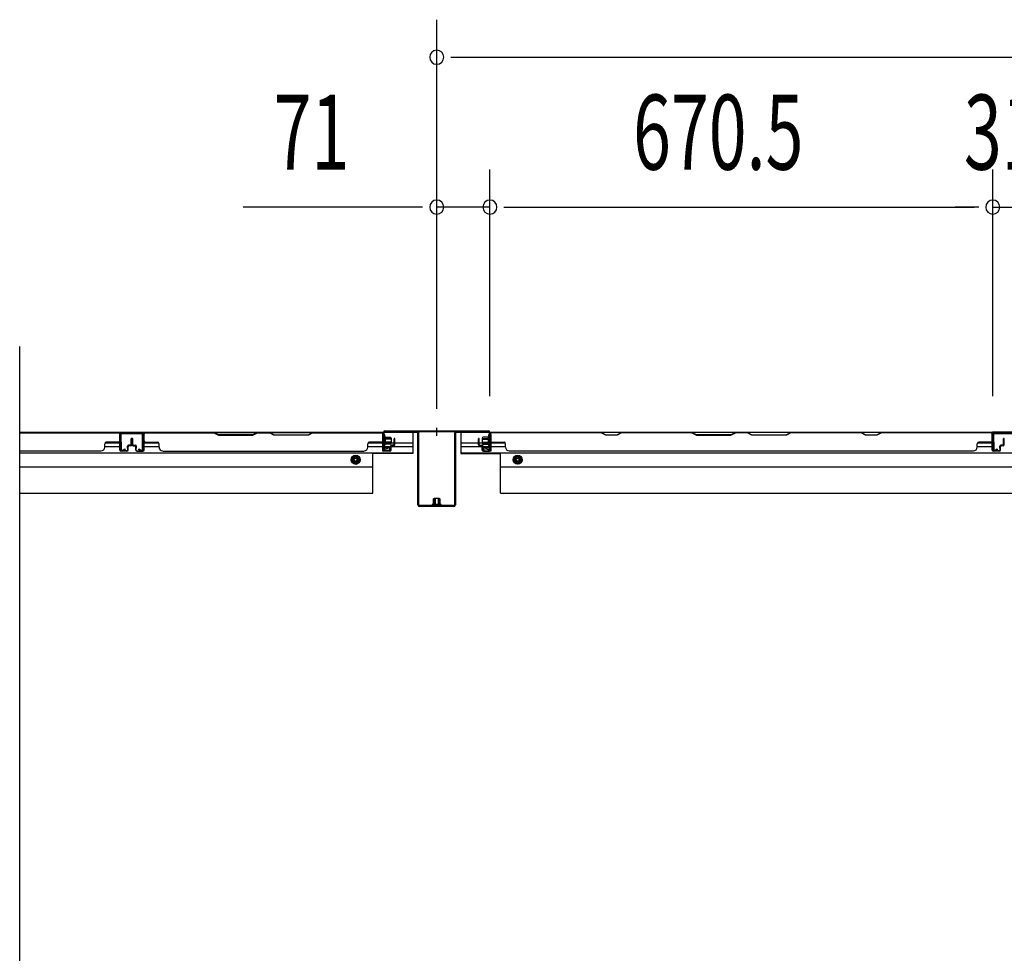
# Model space of a CAD drawing. Extents: x 542 to 20478, y 217 to 14052.
# Drawn here: x 7503 to 8816, y 7162 to 8407 of the extents above; entities that cross this region are included whole.
import ezdxf

# ---------------------------------------------------------------- set-up
doc = ezdxf.new("R2010")
doc.units = 0
doc.header["$LTSCALE"] = 50
doc.header["$MEASUREMENT"] = 0
doc.linetypes.add('HIDE-M', pattern=[2, 1, -1])
doc.layers.get('0').update_dxf_attribs({"linetype": 'CONTINUOUS'})
for name, color, linetype in [('SUNPOU', 4, 'CONTINUOUS'), ('下枠後', 2, 'CONTINUOUS'), ('中柱後', 3, 'CONTINUOUS'), ('中柱後補強', 2, 'CONTINUOUS'), ('壁パネル', 2, 'CONTINUOUS'), ('柱後', 3, 'CONTINUOUS'), ('間柱', 3, 'CONTINUOUS')]:
    doc.layers.add(name, color=color, linetype=linetype)
doc.styles.add('00', font='ROMANS', dxfattribs={"width": 0.666667, "bigfont": 'BIGFONT'})

msp = doc.modelspace()

# ---------------------------------------------------------------- linework, layer by layer
at = {"color": 6}
msp.add_line((7503.1, 7971), (7503.1, 5916.1), dxfattribs=at)
at = {"layer": 'SUNPOU'}
for p, q in [((8059.2, 7888.1), (8059.2, 8407.1)), ((8077.9, 8357.1), (8096.7, 8357.1)), ((8084.2, 8357.1), (10597.7, 8357.1)), ((8059.2, 7888.1), (8059.2, 8207.1)), ((8130.2, 7904.7), (8130.2, 8207.1)), ((8130.2, 7904.7), (8130.2, 8207.1)), ((8800.7, 7905.1), (8800.7, 8207.1)), ((8800.7, 7905.1), (8800.7, 8207.1)), ((8034.2, 8157.1), (7801.2, 8157.1)), ((8040.4, 8157.1), (8021.7, 8157.1)), ((8130.2, 8157.1), (8060.2, 8157.1)), ((8148.9, 8157.1), (8167.7, 8157.1)), ((8148.9, 8157.1), (8167.7, 8157.1)), ((8155.2, 8157.1), (8775.7, 8157.1)), ((8155.2, 8157.1), (8180.2, 8157.1)), ((8775.7, 8157.1), (8750.7, 8157.1)), ((8781.9, 8157.1), (8763.2, 8157.1)), ((8781.9, 8157.1), (8763.2, 8157.1)), ((8800.7, 8157.1), (8831.7, 8157.1))]:
    msp.add_line(p, q, dxfattribs=at)
for centre, start, end in [((8059.2, 8357.1), 0, 180), ((8059.2, 8357.1), 180, 0), ((8059.2, 8157.1), 0, 180), ((8130.2, 8157.1), 0, 180), ((8130.2, 8157.1), 0, 180), ((8800.7, 8157.1), 0, 180), ((8800.7, 8157.1), 0, 180), ((8059.2, 8157.1), 180, 0), ((8130.2, 8157.1), 180, 0), ((8130.2, 8157.1), 180, 0), ((8800.7, 8157.1), 180, 0), ((8800.7, 8157.1), 180, 0)]:
    msp.add_arc(centre, 9.38, start, end, dxfattribs=at)
at = {"layer": '下枠後'}
for p, q in [((7503.1, 7856.7), (8027.2, 7856.7)), ((7636.7, 7856.7), (7668.7, 7856.7)), ((7636.7, 7843.7), (7636.7, 7856.7)), ((7987.2, 7853.7), (7989.7, 7853.7)), ((7987.2, 7831.7), (7987.2, 7853.7)), ((7989.7, 7853.7), (7989.7, 7836.7)), ((8027.2, 7856.7), (8027.2, 7828.2)), ((8091.2, 7856.7), (8129.3, 7856.7)), ((8091.2, 7856.7), (8091.2, 7828.2)), ((8128.7, 7853.7), (8131.2, 7853.7)), ((8128.7, 7836.7), (8128.7, 7853.7)), ((8130.2, 7856.7), (10554.5, 7856.7)), ((8131.2, 7853.7), (8131.2, 7831.7)), ((8832.2, 7856.7), (8800.2, 7856.7)), ((7617.1, 7842.7), (7636.7, 7842.7)), ((7668.9, 7842.7), (7688.5, 7842.7)), ((7967.8, 7842.7), (7987.2, 7842.7)), ((7989.7, 7842.7), (8002.4, 7842.7)), ((8003.4, 7842.7), (8027.2, 7842.7)), ((8091.2, 7842.7), (8115, 7842.7)), ((8116, 7842.7), (8128.7, 7842.7)), ((8131.2, 7842.7), (8150.6, 7842.7)), ((8780.4, 7842.7), (8800, 7842.7)), ((7503.1, 7829.2), (8027.2, 7829.2)), ((7616.7, 7837.7), (7636.7, 7837.7)), ((7668.9, 7837.7), (7688.9, 7837.7)), ((7967.4, 7837.7), (7997.4, 7837.7)), ((7974.2, 7775.7), (7974.2, 7829.2)), ((8027.2, 7828.2), (7974.2, 7828.2)), ((7995.7, 7831.7), (7987.2, 7831.7)), ((7989.7, 7836.7), (7995.7, 7836.7)), ((7995.7, 7836.7), (7995.7, 7831.7)), ((7998.4, 7837.7), (8027.2, 7837.7)), ((8091.2, 7837.7), (8119.9, 7837.7)), ((8091.2, 7829.2), (10592.7, 7829.2)), ((8091.2, 7828.2), (8144.2, 7828.2)), ((8121, 7837.7), (8151, 7837.7)), ((8122.7, 7831.7), (8122.7, 7836.7)), ((8122.7, 7836.7), (8128.7, 7836.7)), ((8131.2, 7831.7), (8122.7, 7831.7)), ((8130.2, 7837.7), (8130.5, 7837.7)), ((8144.2, 7775.7), (8144.2, 7829.2)), ((8780, 7837.7), (8800, 7837.7)), ((7503.1, 7810.7), (7974.2, 7810.7)), ((8144.2, 7810.7), (10539.7, 7810.7)), ((7503.1, 7775.7), (7974.2, 7775.7)), ((8144.2, 7775.7), (10539.7, 7775.7))]:
    msp.add_line(p, q, dxfattribs=at)
at = {"layer": '下枠後', "color": 6, "linetype": 'HIDE-M'}
for p, q in [((7951.2, 7825.8), (7946.2, 7822.9)), ((7956.2, 7822.9), (7951.2, 7825.8)), ((8162.2, 7822.9), (8167.2, 7825.8)), ((8167.2, 7825.8), (8172.2, 7822.9)), ((7946.2, 7822.9), (7946.2, 7817.1)), ((7946.2, 7817.1), (7951.2, 7814.2)), ((7951.2, 7814.2), (7956.2, 7817.1)), ((7956.2, 7817.1), (7956.2, 7822.9)), ((8162.2, 7817.1), (8162.2, 7822.9)), ((8167.2, 7814.2), (8162.2, 7817.1)), ((8172.2, 7817.1), (8167.2, 7814.2)), ((8172.2, 7822.9), (8172.2, 7817.1))]:
    msp.add_line(p, q, dxfattribs=at)
at = {"layer": '下枠後'}
for centre, radius in [((7951.2, 7820), 6), ((8167.2, 7820), 6), ((7951.2, 7820), 4.5), ((7951.2, 7820), 2), ((8167.2, 7820), 4.5), ((8167.2, 7820), 2)]:
    msp.add_circle(centre, radius, dxfattribs=at)
at = {"layer": '下枠後', "color": 4}
for centre in [(7951.2, 7820), (8167.2, 7820)]:
    msp.add_circle(centre, 3, dxfattribs=at)
at = {"layer": '中柱後'}
for p, q in [((7988.2, 7835.3), (7988.2, 7856.5)), ((7989, 7835.3), (7989, 7856.5)), ((7990.2, 7858.5), (8059.2, 7858.5)), ((7990.2, 7857.7), (8059.2, 7857.7)), ((8059.2, 7852.1), (8059.2, 7862.5)), ((8059.2, 7852.1), (8059.2, 7862.5)), ((8059.2, 7858.5), (8128.2, 7858.5)), ((8059.2, 7857.7), (8128.2, 7857.7)), ((8129.4, 7835.3), (8129.4, 7856.5)), ((8130.2, 7835.3), (8130.2, 7856.5)), ((7987.8, 7851.3), (7988.3, 7850.7)), ((7987.8, 7851.3), (7987.8, 7839.8)), ((7998.5, 7848.5), (7987.8, 7848.5)), ((7998.5, 7847.5), (7987.8, 7847.5)), ((7998.5, 7843.5), (7987.8, 7843.5)), ((7998.5, 7842.5), (7987.8, 7842.5)), ((7987.8, 7839.8), (7988.3, 7840.4)), ((7988.3, 7850.7), (7989, 7850.7)), ((7989, 7840.4), (7988.3, 7840.4)), ((7990.5, 7850.8), (7990.5, 7840.3)), ((7990.5, 7850), (7997.5, 7850)), ((7997.5, 7841), (7990.5, 7841)), ((7998.5, 7849), (7998.5, 7842)), ((8119.9, 7849), (8119.9, 7842)), ((8119.9, 7848.5), (8130.6, 7848.5)), ((8119.9, 7847.5), (8130.6, 7847.5)), ((8119.9, 7843.5), (8130.6, 7843.5)), ((8119.9, 7842.5), (8130.6, 7842.5)), ((8127.9, 7850), (8120.9, 7850)), ((8120.9, 7841), (8127.9, 7841)), ((8127.9, 7850.8), (8127.9, 7840.3)), ((8130.1, 7850.7), (8129.4, 7850.7)), ((8129.4, 7840.4), (8130.1, 7840.4)), ((8130.6, 7851.3), (8130.1, 7850.7)), ((8130.6, 7839.8), (8130.1, 7840.4)), ((8130.6, 7851.3), (8130.6, 7839.8)), ((7993.7, 7835.3), (7990.3, 7834.4)), ((7993.9, 7834.6), (7990.5, 7833.6)), ((8124.5, 7834.6), (8127.9, 7833.6)), ((8124.7, 7835.3), (8128.1, 7834.4))]:
    msp.add_line(p, q, dxfattribs=at)
for centre, radius, start, end in [((7990.2, 7856.5), 2, 90, 180), ((7990.2, 7856.5), 1.2, 90, 180), ((7989.7, 7850.8), 0.75, 0, 180), ((8128.6, 7850.8), 0.75, 0, 180), ((8128.2, 7856.5), 2, 0, 90), ((8128.2, 7856.5), 1.2, 0, 90), ((7989.7, 7840.3), 0.75, 180, 0), ((7997.5, 7849), 1, 0, 90), ((7997.5, 7842), 1, 270, 0), ((8120.9, 7849), 1, 90, 180), ((8120.9, 7842), 1, 180, 270), ((8128.6, 7840.3), 0.75, 180, 0), ((7990, 7835.3), 1.8, 180, 285.4846), ((7990, 7835.3), 1, 180, 285.4846), ((7993.8, 7834.9), 0.4, 285.4846, 105.4846), ((8124.6, 7834.9), 0.4, 74.5154, 254.5154), ((8128.4, 7835.3), 1.8, 254.5154, 0), ((8128.4, 7835.3), 1, 254.5154, 0)]:
    msp.add_arc(centre, radius, start, end, dxfattribs=at)
at = {"layer": '中柱後補強'}
for p, q in [((7990.2, 7856.5), (7990.2, 7857.7)), ((8033.2, 7857.7), (7990.2, 7857.7)), ((8033.2, 7856.5), (7990.2, 7856.5)), ((8034.2, 7759.9), (8034.2, 7855.5)), ((8035.4, 7759.9), (8035.4, 7855.5)), ((8083, 7855.5), (8083, 7759.9)), ((8084.2, 7855.5), (8084.2, 7759.9)), ((8125.2, 7857.7), (8085.2, 7857.7)), ((8125.2, 7856.5), (8085.2, 7856.5)), ((8125.2, 7856.5), (8125.2, 7857.7)), ((8064.4, 7760.4), (8053.9, 7760.4)), ((8054.7, 7767.4), (8054.7, 7760.4)), ((8062.7, 7768.4), (8055.7, 7768.4)), ((8056.2, 7768.4), (8056.2, 7764.1)), ((8056.2, 7764.1), (8056.2, 7757.7)), ((8057.2, 7768.4), (8057.2, 7764.1)), ((8057.2, 7764.1), (8057.2, 7757.7)), ((8061.2, 7768.4), (8061.2, 7764.1)), ((8061.2, 7764.1), (8061.2, 7757.7)), ((8062.2, 7768.4), (8062.2, 7764.1)), ((8062.2, 7764.1), (8062.2, 7757.7)), ((8063.7, 7764.1), (8063.7, 7767.4)), ((8063.7, 7760.4), (8063.7, 7764.1)), ((8082, 7758.9), (8036.4, 7758.9)), ((8082, 7757.7), (8036.4, 7757.7)), ((8054.2, 7757.7), (8054.7, 7758.2)), ((8054.7, 7758.9), (8054.7, 7758.2)), ((8063.7, 7758.2), (8063.7, 7758.9)), ((8064.2, 7757.7), (8063.7, 7758.2))]:
    msp.add_line(p, q, dxfattribs=at)
for centre, radius, start, end in [((8033.2, 7855.5), 2.2, 0, 90), ((8033.2, 7855.5), 1, 0, 90), ((8085.2, 7855.5), 2.2, 90, 180), ((8085.2, 7855.5), 1, 90, 180), ((8036.4, 7759.9), 2.2, 180, 270), ((8036.4, 7759.9), 1, 180, 270), ((8053.9, 7759.7), 0.75, 90, 270), ((8055.7, 7767.4), 1, 90, 180), ((8062.7, 7767.4), 1, 0, 90), ((8064.4, 7759.7), 0.75, 270, 90), ((8082, 7759.9), 1, 270, 0), ((8082, 7759.9), 2.2, 270, 0)]:
    msp.add_arc(centre, radius, start, end, dxfattribs=at)
at = {"layer": '壁パネル'}
for p, q in [((7636.7, 7856.5), (7503.1, 7856.5)), ((7636.7, 7856.5), (7503.1, 7856.5)), ((7634.7, 7856.5), (7503.1, 7856.5)), ((7503.1, 7856), (7634.7, 7856)), ((7636.7, 7833), (7636.7, 7856.5)), ((7636.7, 7833), (7636.7, 7856.5)), ((7636.7, 7833), (7636.7, 7854)), ((7637.2, 7833), (7637.2, 7855)), ((7637.2, 7849.5), (7637.2, 7855)), ((7637.2, 7833), (7637.2, 7855)), ((7637.2, 7849.5), (7637.2, 7855)), ((7637.2, 7833), (7637.2, 7854)), ((7668.4, 7833), (7668.4, 7855)), ((7668.4, 7849.5), (7668.4, 7855)), ((7668.4, 7833), (7668.4, 7855)), ((7668.4, 7849.5), (7668.4, 7855)), ((7668.4, 7833), (7668.4, 7854)), ((7668.4, 7833), (7668.4, 7854)), ((7668.9, 7833), (7668.9, 7856.5)), ((7668.9, 7856.5), (7987.4, 7856.5)), ((7668.9, 7833), (7668.9, 7856.5)), ((7668.9, 7856.5), (7987.4, 7856.5)), ((7668.9, 7833), (7668.9, 7854)), ((7668.9, 7833), (7668.9, 7854)), ((7762.3, 7856.5), (7670.9, 7856.5)), ((7670.9, 7856), (7762.2, 7856)), ((7762.2, 7856), (7768.2, 7853)), ((7768.3, 7853.5), (7762.3, 7856.5)), ((7768.2, 7853), (7814.2, 7853)), ((7814, 7853.5), (7768.3, 7853.5)), ((7820, 7856.5), (7814, 7853.5)), ((7814.2, 7853), (7820.2, 7856)), ((7836.3, 7856.5), (7820, 7856.5)), ((7820.2, 7856), (7836.2, 7856)), ((7842.2, 7853), (7836.2, 7856)), ((7836.3, 7856.5), (7842.3, 7853.5)), ((7888.2, 7853), (7842.2, 7853)), ((7842.3, 7853.5), (7888, 7853.5)), ((7888, 7853.5), (7894, 7856.5)), ((7894.2, 7856), (7888.2, 7853)), ((7985.4, 7856.5), (7894, 7856.5)), ((7894.2, 7856), (7985.4, 7856)), ((7987.4, 7833), (7987.4, 7856.5)), ((7987.4, 7833), (7987.4, 7854)), ((7987.4, 7833), (7987.4, 7854)), ((7987.9, 7833), (7987.9, 7855)), ((7987.9, 7852.5), (7987.9, 7855)), ((7987.9, 7833), (7987.9, 7854)), ((7987.9, 7833), (7987.9, 7854)), ((8130.5, 7833), (8130.5, 7855)), ((8130.5, 7852.5), (8130.5, 7855)), ((8130.5, 7833), (8130.5, 7854)), ((8800, 7856.5), (8131, 7856.5)), ((8131, 7833), (8131, 7856.5)), ((8800, 7856.5), (8131, 7856.5)), ((8131, 7833), (8131, 7854)), ((8133, 7856.5), (8278.9, 7856.5)), ((8278.7, 7856), (8133, 7856)), ((8284.7, 7853), (8278.7, 7856)), ((8278.9, 7856.5), (8284.9, 7853.5)), ((8299.7, 7853), (8284.7, 7853)), ((8284.9, 7853.5), (8299.5, 7853.5)), ((8299.5, 7853.5), (8305.5, 7856.5)), ((8305.7, 7856), (8299.7, 7853)), ((8305.5, 7856.5), (8399.6, 7856.5)), ((8399.5, 7856), (8305.7, 7856)), ((8399.5, 7856), (8405.5, 7853)), ((8405.6, 7853.5), (8399.6, 7856.5)), ((8405.5, 7853), (8451.5, 7853)), ((8451.3, 7853.5), (8405.6, 7853.5)), ((8457.3, 7856.5), (8451.3, 7853.5)), ((8451.5, 7853), (8457.5, 7856)), ((8457.3, 7856.5), (8473.6, 7856.5)), ((8473.5, 7856), (8457.5, 7856)), ((8479.5, 7853), (8473.5, 7856)), ((8473.6, 7856.5), (8479.6, 7853.5)), ((8525.5, 7853), (8479.5, 7853)), ((8479.6, 7853.5), (8525.3, 7853.5)), ((8525.3, 7853.5), (8531.3, 7856.5)), ((8531.5, 7856), (8525.5, 7853)), ((8531.3, 7856.5), (8625.4, 7856.5)), ((8625.2, 7856), (8531.5, 7856)), ((8631.2, 7853), (8625.2, 7856)), ((8625.4, 7856.5), (8631.4, 7853.5)), ((8646.2, 7853), (8631.2, 7853)), ((8631.4, 7853.5), (8646, 7853.5)), ((8646, 7853.5), (8652, 7856.5)), ((8652.2, 7856), (8646.2, 7853)), ((8652, 7856.5), (8798, 7856.5)), ((8798, 7856), (8652.2, 7856)), ((8800, 7833), (8800, 7856.5)), ((8800, 7833), (8800, 7856.5)), ((8800, 7833), (8800, 7854)), ((8800.5, 7833), (8800.5, 7855)), ((8800.5, 7849.5), (8800.5, 7855)), ((8800.5, 7833), (8800.5, 7855)), ((8800.5, 7849.5), (8800.5, 7855)), ((8800.5, 7833), (8800.5, 7854)), ((7616.7, 7837), (7616.7, 7841.5)), ((7634.7, 7843.5), (7618.7, 7843.5)), ((7650.7, 7839.5), (7648.2, 7839.5)), ((7650.7, 7839.5), (7648.2, 7839.5)), ((7651.2, 7839), (7648.2, 7839)), ((7651.2, 7839), (7648.2, 7839)), ((7651.2, 7838.5), (7648.7, 7838.5)), ((7651.2, 7838.5), (7648.7, 7838.5)), ((7651.7, 7840.5), (7651.7, 7848.1)), ((7651.7, 7840.5), (7651.7, 7848.1)), ((7652.2, 7840), (7652.2, 7848.1)), ((7652.2, 7840), (7652.2, 7848.1)), ((7652.7, 7840), (7652.7, 7848.1)), ((7652.7, 7840), (7652.7, 7848.1)), ((7652.9, 7840), (7652.9, 7848.1)), ((7652.9, 7840), (7652.9, 7848.1)), ((7653.4, 7840), (7653.4, 7848.1)), ((7653.4, 7840), (7653.4, 7848.1)), ((7653.9, 7840.5), (7653.9, 7848.1)), ((7653.9, 7840.5), (7653.9, 7848.1)), ((7654.4, 7839), (7657.4, 7839)), ((7654.4, 7839), (7657.4, 7839)), ((7654.4, 7838.5), (7656.9, 7838.5)), ((7654.4, 7838.5), (7656.9, 7838.5)), ((7654.9, 7839.5), (7657.4, 7839.5)), ((7654.9, 7839.5), (7657.4, 7839.5)), ((7670.9, 7843.5), (7686.9, 7843.5)), ((7688.9, 7837), (7688.9, 7841.5)), ((7967.4, 7837), (7967.4, 7841.5)), ((7985.4, 7843.5), (7969.4, 7843.5)), ((8001.4, 7839.5), (7998.9, 7839.5)), ((8001.4, 7839.5), (7998.9, 7839.5)), ((8001.9, 7839), (7998.9, 7839)), ((8001.9, 7839), (7998.9, 7839)), ((8001.9, 7838.5), (7999.4, 7838.5)), ((8001.9, 7838.5), (7999.4, 7838.5)), ((8002.4, 7840.5), (8002.4, 7848.1)), ((8002.4, 7840.5), (8002.4, 7848.1)), ((8002.9, 7840), (8002.9, 7848.1)), ((8002.9, 7840), (8002.9, 7848.1)), ((8003.4, 7840), (8003.4, 7848.1)), ((8003.4, 7840), (8003.4, 7848.1)), ((8115, 7840), (8115, 7848.1)), ((8115, 7840), (8115, 7848.1)), ((8115.5, 7840), (8115.5, 7848.1)), ((8115.5, 7840), (8115.5, 7848.1)), ((8116, 7840.5), (8116, 7848.1)), ((8116, 7840.5), (8116, 7848.1)), ((8116.5, 7839), (8119.5, 7839)), ((8116.5, 7839), (8119.5, 7839)), ((8116.5, 7838.5), (8119, 7838.5)), ((8116.5, 7838.5), (8119, 7838.5)), ((8117, 7839.5), (8119.5, 7839.5)), ((8117, 7839.5), (8119.5, 7839.5)), ((8133, 7843.5), (8149, 7843.5)), ((8151, 7837), (8151, 7841.5)), ((8780, 7837), (8780, 7841.5)), ((8798, 7843.5), (8782, 7843.5)), ((8814, 7839.5), (8811.5, 7839.5)), ((8814, 7839.5), (8811.5, 7839.5)), ((8814.5, 7839), (8811.5, 7839)), ((8814.5, 7839), (8811.5, 7839)), ((8814.5, 7838.5), (8812, 7838.5)), ((8814.5, 7838.5), (8812, 7838.5)), ((8815, 7840.5), (8815, 7848.1)), ((8815, 7840.5), (8815, 7848.1)), ((8815.5, 7840), (8815.5, 7848.1)), ((8815.5, 7840), (8815.5, 7848.1)), ((8816, 7840), (8816, 7848.1)), ((8816, 7840), (8816, 7848.1)), ((7611.7, 7831.5), (7503.1, 7831.5)), ((7611.7, 7832), (7611.7, 7831.5)), ((7646.2, 7832), (7638.2, 7832)), ((7646.2, 7832), (7638.2, 7832)), ((7646.2, 7832), (7638.2, 7832)), ((7646.2, 7831.5), (7638.2, 7831.5)), ((7646.2, 7831.5), (7638.2, 7831.5)), ((7646.2, 7831.5), (7638.2, 7831.5)), ((7646.7, 7835.5), (7646.7, 7838)), ((7646.7, 7835.5), (7646.7, 7838)), ((7647.2, 7835.5), (7646.7, 7835.5)), ((7647.2, 7835.5), (7646.7, 7835.5)), ((7647.2, 7833), (7647.2, 7838)), ((7647.2, 7833), (7647.2, 7838)), ((7647.7, 7833), (7647.7, 7837.5)), ((7647.7, 7833), (7647.7, 7837.5)), ((7657.9, 7833), (7657.9, 7837.5)), ((7657.9, 7833), (7657.9, 7837.5)), ((7658.4, 7833), (7658.4, 7838)), ((7658.4, 7833), (7658.4, 7838)), ((7658.4, 7835.5), (7658.9, 7835.5)), ((7658.4, 7835.5), (7658.9, 7835.5)), ((7658.9, 7835.5), (7658.9, 7838)), ((7658.9, 7835.5), (7658.9, 7838)), ((7659.4, 7832), (7667.4, 7832)), ((7659.4, 7832), (7667.4, 7832)), ((7659.4, 7832), (7667.4, 7832)), ((7659.4, 7832), (7667.4, 7832)), ((7659.4, 7831.5), (7667.4, 7831.5)), ((7659.4, 7831.5), (7667.4, 7831.5)), ((7659.4, 7831.5), (7667.4, 7831.5)), ((7659.4, 7831.5), (7667.4, 7831.5)), ((7693.9, 7832), (7693.9, 7831.5)), ((7693.9, 7831.5), (7962.4, 7831.5)), ((7962.4, 7832), (7962.4, 7831.5)), ((7996.9, 7832), (7988.9, 7832)), ((7996.9, 7832), (7988.9, 7832)), ((7996.9, 7832), (7988.9, 7832)), ((7996.9, 7831.5), (7988.9, 7831.5)), ((7996.9, 7831.5), (7988.9, 7831.5)), ((7996.9, 7831.5), (7988.9, 7831.5)), ((7997.4, 7835.5), (7997.4, 7838)), ((7997.4, 7835.5), (7997.4, 7838)), ((7997.9, 7835.5), (7997.4, 7835.5)), ((7997.9, 7835.5), (7997.4, 7835.5)), ((7997.9, 7833), (7997.9, 7838)), ((7997.9, 7833), (7997.9, 7838)), ((7998.4, 7833), (7998.4, 7837.5)), ((7998.4, 7833), (7998.4, 7837.5)), ((8120, 7833), (8120, 7837.5)), ((8120, 7833), (8120, 7837.5)), ((8120.5, 7833), (8120.5, 7838)), ((8120.5, 7833), (8120.5, 7838)), ((8120.5, 7835.5), (8121, 7835.5)), ((8120.5, 7835.5), (8121, 7835.5)), ((8121, 7835.5), (8121, 7838)), ((8121, 7835.5), (8121, 7838)), ((8121.5, 7832), (8129.5, 7832)), ((8121.5, 7832), (8129.5, 7832)), ((8121.5, 7831.5), (8129.5, 7831.5)), ((8121.5, 7831.5), (8129.5, 7831.5)), ((8156, 7832), (8156, 7831.5)), ((8775, 7831.5), (8156, 7831.5)), ((8775, 7832), (8775, 7831.5)), ((8809.5, 7832), (8801.5, 7832)), ((8809.5, 7832), (8801.5, 7832)), ((8809.5, 7832), (8801.5, 7832)), ((8809.5, 7831.5), (8801.5, 7831.5)), ((8809.5, 7831.5), (8801.5, 7831.5)), ((8809.5, 7831.5), (8801.5, 7831.5)), ((8810, 7835.5), (8810, 7838)), ((8810, 7835.5), (8810, 7838)), ((8810.5, 7835.5), (8810, 7835.5)), ((8810.5, 7835.5), (8810, 7835.5)), ((8810.5, 7833), (8810.5, 7838)), ((8810.5, 7833), (8810.5, 7838)), ((8811, 7833), (8811, 7837.5)), ((8811, 7833), (8811, 7837.5))]:
    msp.add_line(p, q, dxfattribs=at)
for centre, radius, start, end in [((7634.7, 7854), 2.5, 0, 90), ((7634.7, 7854), 2, 0, 90), ((7635.7, 7855), 1.5, 0, 48.1897), ((7635.7, 7855), 1.5, 0, 48.1897), ((7670.9, 7854), 2.5, 90, 180), ((7669.9, 7855), 1.5, 131.8103, 180), ((7669.9, 7855), 1.5, 131.8103, 180), ((7670.9, 7854), 2, 90, 180), ((7985.4, 7854), 2.5, 0, 90), ((7985.4, 7854), 2, 0, 90), ((7986.4, 7855), 1.5, 0, 48.1897), ((8133, 7854), 2.5, 90, 180), ((8132, 7855), 1.5, 131.8103, 180), ((8133, 7854), 2, 90, 180), ((8622.6, 7855.4), 0.6, 63.4349, 90), ((8798, 7854), 2.5, 0, 90), ((8798, 7854), 2, 0, 90), ((8799, 7855), 1.5, 0, 48.1897), ((8799, 7855), 1.5, 0, 48.1897), ((7618.7, 7841.5), 2, 90, 180), ((7634.7, 7845.5), 2, 270, 0), ((7634.7, 7845.5), 2, 270, 0), ((7648.2, 7838), 1.5, 90, 180), ((7648.2, 7838), 1.5, 90, 180), ((7648.2, 7838), 1, 90, 180), ((7648.7, 7837.5), 1.5, 90, 180), ((7648.2, 7838), 1, 90, 180), ((7648.7, 7837.5), 1.5, 90, 180), ((7648.7, 7837.5), 1, 90, 180), ((7648.7, 7837.5), 1, 90, 180), ((7650.7, 7840.5), 1.5, 270, 0), ((7650.7, 7840.5), 1, 270, 0), ((7650.7, 7840.5), 1.5, 270, 0), ((7650.7, 7840.5), 1, 270, 0), ((7651.2, 7840), 1.5, 270, 0), ((7651.2, 7840), 1, 270, 0), ((7651.2, 7840), 1.5, 270, 0), ((7651.2, 7840), 1, 270, 0), ((7652.2, 7848.1), 0.5, 0, 180), ((7652.2, 7848.1), 0.5, 0, 180), ((7653.4, 7848.1), 0.5, 0, 180), ((7653.4, 7848.1), 0.5, 0, 180), ((7654.4, 7840), 1.5, 180, 270), ((7654.4, 7840), 1.5, 180, 270), ((7654.9, 7840.5), 1.5, 180, 270), ((7654.9, 7840.5), 1.5, 180, 270), ((7654.4, 7840), 1, 180, 270), ((7654.4, 7840), 1, 180, 270), ((7654.9, 7840.5), 1, 180, 270), ((7654.9, 7840.5), 1, 180, 270), ((7656.9, 7837.5), 1.5, 0, 90), ((7656.9, 7837.5), 1.5, 0, 90), ((7656.9, 7837.5), 1, 0, 90), ((7656.9, 7837.5), 1, 0, 90), ((7657.4, 7838), 1.5, 0, 90), ((7657.4, 7838), 1.5, 0, 90), ((7657.4, 7838), 1, 0, 90), ((7657.4, 7838), 1, 0, 90), ((7670.9, 7845.5), 2, 180, 270), ((7686.9, 7841.5), 2, 0, 90), ((7969.4, 7841.5), 2, 90, 180), ((7985.4, 7845.5), 2, 270, 0), ((7998.9, 7838), 1.5, 90, 180), ((7998.9, 7838), 1.5, 90, 180), ((7998.9, 7838), 1, 90, 180), ((7999.4, 7837.5), 1.5, 90, 180), ((7998.9, 7838), 1, 90, 180), ((7999.4, 7837.5), 1.5, 90, 180), ((7999.4, 7837.5), 1, 90, 180), ((7999.4, 7837.5), 1, 90, 180), ((8001.4, 7840.5), 1.5, 270, 0), ((8001.4, 7840.5), 1, 270, 0), ((8001.4, 7840.5), 1.5, 270, 0), ((8001.4, 7840.5), 1, 270, 0), ((8001.9, 7840), 1.5, 270, 0), ((8001.9, 7840), 1, 270, 0), ((8001.9, 7840), 1.5, 270, 0), ((8001.9, 7840), 1, 270, 0), ((8002.9, 7848.1), 0.5, 0, 180), ((8002.9, 7848.1), 0.5, 0, 180), ((8115.5, 7848.1), 0.5, 0, 180), ((8115.5, 7848.1), 0.5, 0, 180), ((8116.5, 7840), 1.5, 180, 270), ((8116.5, 7840), 1.5, 180, 270), ((8117, 7840.5), 1.5, 180, 270), ((8117, 7840.5), 1.5, 180, 270), ((8116.5, 7840), 1, 180, 270), ((8116.5, 7840), 1, 180, 270), ((8117, 7840.5), 1, 180, 270), ((8117, 7840.5), 1, 180, 270), ((8119, 7837.5), 1.5, 0, 90), ((8119, 7837.5), 1.5, 0, 90), ((8119, 7837.5), 1, 0, 90), ((8119, 7837.5), 1, 0, 90), ((8119.5, 7838), 1.5, 0, 90), ((8119.5, 7838), 1.5, 0, 90), ((8119.5, 7838), 1, 0, 90), ((8119.5, 7838), 1, 0, 90), ((8133, 7845.5), 2, 180, 270), ((8149, 7841.5), 2, 0, 90), ((8782, 7841.5), 2, 90, 180), ((8798, 7845.5), 2, 270, 0), ((8798, 7845.5), 2, 270, 0), ((8811.5, 7838), 1.5, 90, 180), ((8811.5, 7838), 1.5, 90, 180), ((8811.5, 7838), 1, 90, 180), ((8812, 7837.5), 1.5, 90, 180), ((8811.5, 7838), 1, 90, 180), ((8812, 7837.5), 1.5, 90, 180), ((8812, 7837.5), 1, 90, 180), ((8812, 7837.5), 1, 90, 180), ((8814, 7840.5), 1.5, 270, 0), ((8814, 7840.5), 1, 270, 0), ((8814, 7840.5), 1.5, 270, 0), ((8814, 7840.5), 1, 270, 0), ((8814.5, 7840), 1.5, 270, 0), ((8814.5, 7840), 1, 270, 0), ((8814.5, 7840), 1.5, 270, 0), ((8814.5, 7840), 1, 270, 0), ((8815.5, 7848.1), 0.5, 0, 180), ((8815.5, 7848.1), 0.5, 0, 180), ((7611.7, 7837), 5, 270, 0), ((7638.2, 7833), 1.5, 180, 270), ((7638.2, 7833), 1.5, 180, 270), ((7638.2, 7833), 1.5, 180, 270), ((7638.2, 7833), 1, 180, 270), ((7638.2, 7833), 1, 180, 270), ((7638.2, 7833), 1, 180, 270), ((7646.2, 7833), 1.5, 270, 0), ((7646.2, 7833), 1, 270, 0), ((7646.2, 7833), 1.5, 270, 0), ((7646.2, 7833), 1, 270, 0), ((7659.4, 7833), 1.5, 180, 270), ((7659.4, 7833), 1.5, 180, 270), ((7659.4, 7833), 1, 180, 270), ((7659.4, 7833), 1, 180, 270), ((7667.4, 7833), 1.5, 270, 0), ((7667.4, 7833), 1, 270, 0), ((7667.4, 7833), 1.5, 270, 0), ((7667.4, 7833), 1, 270, 0), ((7667.4, 7833), 1.5, 270, 0), ((7667.4, 7833), 1, 270, 0), ((7667.4, 7833), 1.5, 270, 0), ((7667.4, 7833), 1, 270, 0), ((7693.9, 7837), 5, 180, 270), ((7962.4, 7837), 5, 270, 0), ((7988.9, 7833), 1.5, 180, 270), ((7988.9, 7833), 1.5, 180, 270), ((7988.9, 7833), 1.5, 180, 270), ((7988.9, 7833), 1, 180, 270), ((7988.9, 7833), 1, 180, 270), ((7988.9, 7833), 1, 180, 270), ((7996.9, 7833), 1.5, 270, 0), ((7996.9, 7833), 1, 270, 0), ((7996.9, 7833), 1.5, 270, 0), ((7996.9, 7833), 1, 270, 0), ((8121.5, 7833), 1.5, 180, 270), ((8121.5, 7833), 1.5, 180, 270), ((8121.5, 7833), 1, 180, 270), ((8121.5, 7833), 1, 180, 270), ((8129.5, 7833), 1.5, 270, 0), ((8129.5, 7833), 1, 270, 0), ((8129.5, 7833), 1.5, 270, 0), ((8129.5, 7833), 1, 270, 0), ((8156, 7837), 5, 180, 270), ((8775, 7837), 5, 270, 0), ((8801.5, 7833), 1.5, 180, 270), ((8801.5, 7833), 1.5, 180, 270), ((8801.5, 7833), 1.5, 180, 270), ((8801.5, 7833), 1, 180, 270), ((8801.5, 7833), 1, 180, 270), ((8801.5, 7833), 1, 180, 270), ((8809.5, 7833), 1.5, 270, 0), ((8809.5, 7833), 1, 270, 0), ((8809.5, 7833), 1.5, 270, 0), ((8809.5, 7833), 1, 270, 0)]:
    msp.add_arc(centre, radius, start, end, dxfattribs=at)
at = {"layer": '柱後'}
msp.add_line((7989, 7839.3), (7989, 7849.8), dxfattribs=at)
at = {"layer": '間柱'}
for p, q in [((7637.6, 7833.7), (7637.2, 7853.7)), ((7638.2, 7853.7), (7638.6, 7833.7)), ((7639.2, 7855.7), (7666.1, 7855.7)), ((7666.1, 7854.7), (7639.2, 7854.7)), ((7666.7, 7833.7), (7667.1, 7853.7)), ((7668.1, 7853.7), (7667.7, 7833.7)), ((8801.1, 7833.7), (8800.7, 7853.7)), ((8801.7, 7853.7), (8802.1, 7833.7)), ((8802.7, 7855.7), (8829.6, 7855.7)), ((8829.6, 7854.7), (8802.7, 7854.7)), ((7640.1, 7832.9), (7643.2, 7834.6)), ((7643.7, 7833.7), (7640.6, 7832)), ((7643.2, 7834.6), (7643.7, 7833.7)), ((7661.7, 7833.7), (7662.2, 7834.6)), ((7664.7, 7832), (7661.7, 7833.7)), ((7662.2, 7834.6), (7665.2, 7832.9)), ((8803.6, 7832.9), (8806.7, 7834.6)), ((8807.2, 7833.7), (8804.1, 7832)), ((8806.7, 7834.6), (8807.2, 7833.7))]:
    msp.add_line(p, q, dxfattribs=at)
for centre, radius, start, end in [((7639.2, 7853.7), 2, 90, 181.1935), ((7639.2, 7853.7), 1, 90, 181.1935), ((7666.1, 7853.7), 2, 358.8065, 90), ((7666.1, 7853.7), 1, 358.8065, 90), ((8802.7, 7853.7), 2, 90, 181.1935), ((8802.7, 7853.7), 1, 90, 181.1935), ((7639.6, 7833.7), 2, 181.1935, 299.6631), ((7639.6, 7833.7), 1, 181.1935, 299.6631), ((7665.7, 7833.7), 2, 240.3369, 358.8065), ((7665.7, 7833.7), 1, 240.3369, 358.8065), ((8803.1, 7833.7), 2, 181.1935, 299.6631), ((8803.1, 7833.7), 1, 181.1935, 299.6631)]:
    msp.add_arc(centre, radius, start, end, dxfattribs=at)

# ---------------------------------------------------------------- texts
at = {"layer": 'SUNPOU', "style": '00', "width": 0.666667}
for s, p in [('71', (7841.7, 8207.1)), ('670.5', (8321, 8207.1)), ('31', (8762.2, 8207.1))]:
    msp.add_text(s, height=100, dxfattribs=at).set_placement(p)

doc.saveas('drawing.dxf')
